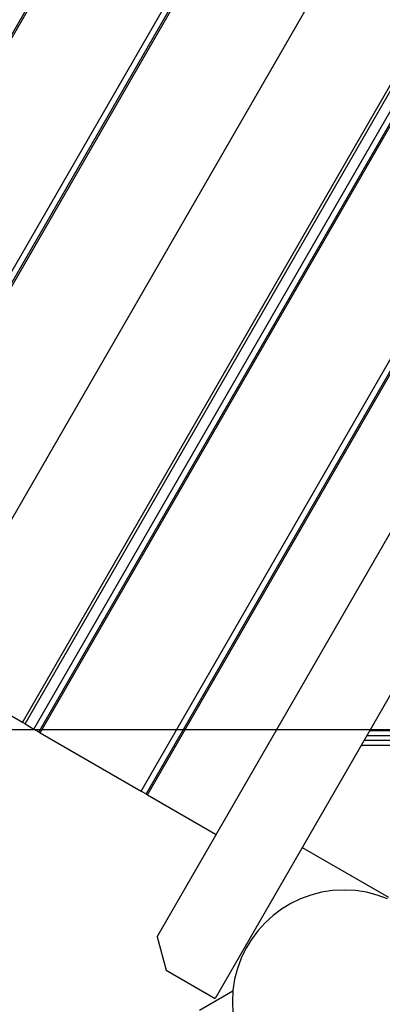
# Model space of a CAD drawing. Extents: x -54 to 54, y -42 to 42.
# Drawn here: x -27 to -24, y 5 to 12 of the extents above; entities that cross this region are included whole.
import ezdxf

# ---------------------------------------------------------------- set-up
doc = ezdxf.new("R2010")
doc.units = 0
doc.layers.get('0').update_dxf_attribs({"linetype": 'CONTINUOUS'})

msp = doc.modelspace()

# ---------------------------------------------------------------- linework, layer by layer
at = {"color": 0}
for points in [[(-23.8993, 16.0826), (-28.3993, 8.2883)], [(-23.8993, 16.0826), (-28.3993, 8.2883)], [(-23.8993, 16.0826), (-28.3993, 8.2883)], [(-23.8993, 16.0826), (-28.3993, 8.2883)], [(-23.8993, 16.0826), (-28.3993, 8.2883)], [(-23.8993, 16.0826), (-28.3993, 8.2883)], [(-23.8993, 16.0826), (-28.3993, 8.2883)], [(-23.8993, 16.0826), (-28.3993, 8.2883)], [(-23.8993, 16.0826), (-28.3993, 8.2883)], [(-23.8993, 16.0826), (-28.3993, 8.2883)], [(-23.8993, 16.0826), (-28.3993, 8.2883)], [(-23.8993, 16.0826), (-28.3993, 8.2883)], [(-23.8993, 16.0826), (-28.3993, 8.2883)], [(-23.8993, 16.0826), (-28.3993, 8.2883)], [(-23.8993, 16.0826), (-28.3993, 8.2883)], [(-23.8993, 16.0826), (-28.3993, 8.2883)], [(-23.8993, 16.0826), (-28.3993, 8.2883)], [(-23.8993, 16.0826), (-28.3993, 8.2883)], [(-23.8993, 16.0826), (-28.3993, 8.2883)], [(-23.8993, 16.0826), (-28.3993, 8.2883)], [(-23.8993, 16.0826), (-28.3993, 8.2883)], [(-28.39, 8.283), (-23.89, 16.0772)], [(-28.39, 8.283), (-23.89, 16.0772)], [(-28.39, 8.283), (-23.89, 16.0772)], [(-28.39, 8.283), (-23.89, 16.0772)], [(-28.39, 8.283), (-23.89, 16.0772)], [(-28.39, 8.283), (-23.89, 16.0772)], [(-28.39, 8.283), (-23.89, 16.0772)], [(-28.39, 8.283), (-23.89, 16.0772)], [(-28.39, 8.283), (-23.89, 16.0772)], [(-28.39, 8.283), (-23.89, 16.0772)], [(-28.39, 8.283), (-23.89, 16.0772)], [(-28.39, 8.283), (-23.89, 16.0772)], [(-28.39, 8.283), (-23.89, 16.0772)], [(-28.39, 8.283), (-23.89, 16.0772)], [(-28.39, 8.283), (-23.89, 16.0772)], [(-28.39, 8.283), (-23.89, 16.0772)], [(-28.39, 8.283), (-23.89, 16.0772)], [(-28.39, 8.283), (-23.89, 16.0772)], [(-28.39, 8.283), (-23.89, 16.0772)], [(-28.39, 8.283), (-23.89, 16.0772)], [(-28.39, 8.283), (-23.89, 16.0772)], [(-27.7664, 7.9229), (-23.2664, 15.7172)], [(-27.7664, 7.9229), (-23.2664, 15.7172)], [(-27.7664, 7.9229), (-23.2664, 15.7172)], [(-27.7664, 7.9229), (-23.2664, 15.7172)], [(-27.7664, 7.9229), (-23.2664, 15.7172)], [(-27.7664, 7.9229), (-23.2664, 15.7172)], [(-27.7664, 7.9229), (-23.2664, 15.7172)], [(-27.7664, 7.9229), (-23.2664, 15.7172)], [(-27.7664, 7.9229), (-23.2664, 15.7172)], [(-27.7664, 7.9229), (-23.2664, 15.7172)], [(-27.7664, 7.9229), (-23.2664, 15.7172)], [(-27.7664, 7.9229), (-23.2664, 15.7172)], [(-27.7664, 7.9229), (-23.2664, 15.7172)], [(-27.7664, 7.9229), (-23.2664, 15.7172)], [(-27.7664, 7.9229), (-23.2664, 15.7172)], [(-27.7664, 7.9229), (-23.2664, 15.7172)], [(-27.7664, 7.9229), (-23.2664, 15.7172)], [(-27.7664, 7.9229), (-23.2664, 15.7172)], [(-27.7664, 7.9229), (-23.2664, 15.7172)], [(-27.7664, 7.9229), (-23.2664, 15.7172)], [(-27.7664, 7.9229), (-23.2664, 15.7172)], [(-23.2359, 15.6995), (-27.7359, 7.9053)], [(-23.2359, 15.6995), (-27.7359, 7.9053)], [(-23.2359, 15.6995), (-27.7359, 7.9053)], [(-23.2359, 15.6995), (-27.7359, 7.9053)], [(-23.2359, 15.6995), (-27.7359, 7.9053)], [(-23.2359, 15.6995), (-27.7359, 7.9053)], [(-23.2359, 15.6995), (-27.7359, 7.9053)], [(-23.2359, 15.6995), (-27.7359, 7.9053)], [(-23.2359, 15.6995), (-27.7359, 7.9053)], [(-23.2359, 15.6995), (-27.7359, 7.9053)], [(-23.2359, 15.6995), (-27.7359, 7.9053)], [(-23.2359, 15.6995), (-27.7359, 7.9053)], [(-23.2359, 15.6995), (-27.7359, 7.9053)], [(-23.2359, 15.6995), (-27.7359, 7.9053)], [(-23.2359, 15.6995), (-27.7359, 7.9053)], [(-23.2359, 15.6995), (-27.7359, 7.9053)], [(-23.2359, 15.6995), (-27.7359, 7.9053)], [(-23.2359, 15.6995), (-27.7359, 7.9053)], [(-23.2359, 15.6995), (-27.7359, 7.9053)], [(-23.2359, 15.6995), (-27.7359, 7.9053)], [(-23.2359, 15.6995), (-27.7359, 7.9053)], [(-27.7266, 7.8999), (-23.2266, 15.6942)], [(-27.7266, 7.8999), (-23.2266, 15.6942)], [(-27.7266, 7.8999), (-23.2266, 15.6942)], [(-27.7266, 7.8999), (-23.2266, 15.6942)], [(-27.7266, 7.8999), (-23.2266, 15.6942)], [(-27.7266, 7.8999), (-23.2266, 15.6942)], [(-27.7266, 7.8999), (-23.2266, 15.6942)], [(-27.7266, 7.8999), (-23.2266, 15.6942)], [(-27.7266, 7.8999), (-23.2266, 15.6942)], [(-27.7266, 7.8999), (-23.2266, 15.6942)], [(-27.7266, 7.8999), (-23.2266, 15.6942)], [(-27.7266, 7.8999), (-23.2266, 15.6942)], [(-27.7266, 7.8999), (-23.2266, 15.6942)], [(-27.7266, 7.8999), (-23.2266, 15.6942)], [(-27.7266, 7.8999), (-23.2266, 15.6942)], [(-27.7266, 7.8999), (-23.2266, 15.6942)], [(-27.7266, 7.8999), (-23.2266, 15.6942)], [(-27.7266, 7.8999), (-23.2266, 15.6942)], [(-27.7266, 7.8999), (-23.2266, 15.6942)], [(-27.7266, 7.8999), (-23.2266, 15.6942)], [(-27.7266, 7.8999), (-23.2266, 15.6942)], [(-22.6046, 15.3351), (-27.1046, 7.5408)], [(-22.6046, 15.3351), (-27.1046, 7.5408)], [(-22.6046, 15.3351), (-27.1046, 7.5408)], [(-22.6046, 15.3351), (-27.1046, 7.5408)], [(-22.6046, 15.3351), (-27.1046, 7.5408)], [(-22.6046, 15.3351), (-27.1046, 7.5408)], [(-22.6046, 15.3351), (-27.1046, 7.5408)], [(-22.6046, 15.3351), (-27.1046, 7.5408)], [(-22.6046, 15.3351), (-27.1046, 7.5408)], [(-22.6046, 15.3351), (-27.1046, 7.5408)], [(-22.6046, 15.3351), (-27.1046, 7.5408)], [(-22.6046, 15.3351), (-27.1046, 7.5408)], [(-22.6046, 15.3351), (-27.1046, 7.5408)], [(-22.6046, 15.3351), (-27.1046, 7.5408)], [(-22.6046, 15.3351), (-27.1046, 7.5408)], [(-22.6046, 15.3351), (-27.1046, 7.5408)], [(-22.6046, 15.3351), (-27.1046, 7.5408)], [(-22.6046, 15.3351), (-27.1046, 7.5408)], [(-22.6046, 15.3351), (-27.1046, 7.5408)], [(-22.6046, 15.3351), (-27.1046, 7.5408)], [(-22.6046, 15.3351), (-27.1046, 7.5408)], [(-26.5099, 7.1975), (-22.0099, 14.9917)], [(-26.5099, 7.1975), (-22.0099, 14.9917)], [(-26.5099, 7.1975), (-22.0099, 14.9917)], [(-26.5099, 7.1975), (-22.0099, 14.9917)], [(-26.5099, 7.1975), (-22.0099, 14.9917)], [(-26.5099, 7.1975), (-22.0099, 14.9917)], [(-26.5099, 7.1975), (-22.0099, 14.9917)], [(-26.5099, 7.1975), (-22.0099, 14.9917)], [(-26.5099, 7.1975), (-22.0099, 14.9917)], [(-26.5099, 7.1975), (-22.0099, 14.9917)], [(-26.5099, 7.1975), (-22.0099, 14.9917)], [(-26.5099, 7.1975), (-22.0099, 14.9917)], [(-26.5099, 7.1975), (-22.0099, 14.9917)], [(-26.5099, 7.1975), (-22.0099, 14.9917)], [(-26.5099, 7.1975), (-22.0099, 14.9917)], [(-26.5099, 7.1975), (-22.0099, 14.9917)], [(-26.5099, 7.1975), (-22.0099, 14.9917)], [(-26.5099, 7.1975), (-22.0099, 14.9917)], [(-26.5099, 7.1975), (-22.0099, 14.9917)], [(-26.5099, 7.1975), (-22.0099, 14.9917)], [(-26.5099, 7.1975), (-22.0099, 14.9917)], [(-26.4938, 7.1882), (-21.9938, 14.9824)], [(-26.4938, 7.1882), (-21.9938, 14.9824)], [(-26.4938, 7.1882), (-21.9938, 14.9824)], [(-26.4938, 7.1882), (-21.9938, 14.9824)], [(-26.4938, 7.1882), (-21.9938, 14.9824)], [(-26.4938, 7.1882), (-21.9938, 14.9824)], [(-26.4938, 7.1882), (-21.9938, 14.9824)], [(-26.4938, 7.1882), (-21.9938, 14.9824)], [(-26.4938, 7.1882), (-21.9938, 14.9824)], [(-26.4938, 7.1882), (-21.9938, 14.9824)], [(-26.4938, 7.1882), (-21.9938, 14.9824)], [(-26.4938, 7.1882), (-21.9938, 14.9824)], [(-26.4938, 7.1882), (-21.9938, 14.9824)], [(-26.4938, 7.1882), (-21.9938, 14.9824)], [(-26.4938, 7.1882), (-21.9938, 14.9824)], [(-26.4938, 7.1882), (-21.9938, 14.9824)], [(-26.4938, 7.1882), (-21.9938, 14.9824)], [(-26.4938, 7.1882), (-21.9938, 14.9824)], [(-26.4938, 7.1882), (-21.9938, 14.9824)], [(-26.4938, 7.1882), (-21.9938, 14.9824)], [(-26.4938, 7.1882), (-21.9938, 14.9824)], [(-26.4396, 7.1569), (-21.9396, 14.9511)], [(-26.4396, 7.1569), (-21.9396, 14.9511)], [(-26.4396, 7.1569), (-21.9396, 14.9511)], [(-26.4396, 7.1569), (-21.9396, 14.9511)], [(-26.4396, 7.1569), (-21.9396, 14.9511)], [(-26.4396, 7.1569), (-21.9396, 14.9511)], [(-26.4396, 7.1569), (-21.9396, 14.9511)], [(-26.4396, 7.1569), (-21.9396, 14.9511)], [(-26.4396, 7.1569), (-21.9396, 14.9511)], [(-26.4396, 7.1569), (-21.9396, 14.9511)], [(-26.4396, 7.1569), (-21.9396, 14.9511)], [(-26.4396, 7.1569), (-21.9396, 14.9511)], [(-26.4396, 7.1569), (-21.9396, 14.9511)], [(-26.4396, 7.1569), (-21.9396, 14.9511)], [(-26.4396, 7.1569), (-21.9396, 14.9511)], [(-26.4396, 7.1569), (-21.9396, 14.9511)], [(-26.4396, 7.1569), (-21.9396, 14.9511)], [(-26.4396, 7.1569), (-21.9396, 14.9511)], [(-26.4396, 7.1569), (-21.9396, 14.9511)], [(-26.4396, 7.1569), (-21.9396, 14.9511)], [(-26.4396, 7.1569), (-21.9396, 14.9511)], [(-21.9091, 14.9335), (-26.4091, 7.1393)], [(-21.9091, 14.9335), (-26.4091, 7.1393)], [(-21.9091, 14.9335), (-26.4091, 7.1393)], [(-21.9091, 14.9335), (-26.4091, 7.1393)], [(-21.9091, 14.9335), (-26.4091, 7.1393)], [(-21.9091, 14.9335), (-26.4091, 7.1393)], [(-21.9091, 14.9335), (-26.4091, 7.1393)], [(-21.9091, 14.9335), (-26.4091, 7.1393)], [(-21.9091, 14.9335), (-26.4091, 7.1393)], [(-21.9091, 14.9335), (-26.4091, 7.1393)], [(-21.9091, 14.9335), (-26.4091, 7.1393)], [(-21.9091, 14.9335), (-26.4091, 7.1393)], [(-21.9091, 14.9335), (-26.4091, 7.1393)], [(-21.9091, 14.9335), (-26.4091, 7.1393)], [(-21.9091, 14.9335), (-26.4091, 7.1393)], [(-21.9091, 14.9335), (-26.4091, 7.1393)], [(-21.9091, 14.9335), (-26.4091, 7.1393)], [(-21.9091, 14.9335), (-26.4091, 7.1393)], [(-21.9091, 14.9335), (-26.4091, 7.1393)], [(-21.9091, 14.9335), (-26.4091, 7.1393)], [(-21.9091, 14.9335), (-26.4091, 7.1393)], [(-26.3998, 7.1339), (-21.8998, 14.9281)], [(-26.3998, 7.1339), (-21.8998, 14.9281)], [(-26.3998, 7.1339), (-21.8998, 14.9281)], [(-26.3998, 7.1339), (-21.8998, 14.9281)], [(-26.3998, 7.1339), (-21.8998, 14.9281)], [(-26.3998, 7.1339), (-21.8998, 14.9281)], [(-26.3998, 7.1339), (-21.8998, 14.9281)], [(-26.3998, 7.1339), (-21.8998, 14.9281)], [(-26.3998, 7.1339), (-21.8998, 14.9281)], [(-26.3998, 7.1339), (-21.8998, 14.9281)], [(-26.3998, 7.1339), (-21.8998, 14.9281)], [(-26.3998, 7.1339), (-21.8998, 14.9281)], [(-26.3998, 7.1339), (-21.8998, 14.9281)], [(-26.3998, 7.1339), (-21.8998, 14.9281)], [(-26.3998, 7.1339), (-21.8998, 14.9281)], [(-26.3998, 7.1339), (-21.8998, 14.9281)], [(-26.3998, 7.1339), (-21.8998, 14.9281)], [(-26.3998, 7.1339), (-21.8998, 14.9281)], [(-26.3998, 7.1339), (-21.8998, 14.9281)], [(-26.3998, 7.1339), (-21.8998, 14.9281)], [(-26.3998, 7.1339), (-21.8998, 14.9281)], [(-25.6768, 5.8736), (-20.4468, 14.9322)], [(-25.6768, 5.8736), (-20.4468, 14.9322)], [(-25.6768, 5.8736), (-20.4468, 14.9322)], [(-25.6768, 5.8736), (-20.4468, 14.9322)], [(-25.6768, 5.8736), (-20.4468, 14.9322)], [(-25.6768, 5.8736), (-20.4468, 14.9322)], [(-25.6768, 5.8736), (-20.4468, 14.9322)], [(-25.6768, 5.8736), (-20.4468, 14.9322)], [(-25.6768, 5.8736), (-20.4468, 14.9322)], [(-25.6768, 5.8736), (-20.4468, 14.9322)], [(-25.6768, 5.8736), (-20.4468, 14.9322)], [(-25.6768, 5.8736), (-20.4468, 14.9322)], [(-25.6768, 5.8736), (-20.4468, 14.9322)], [(-25.6768, 5.8736), (-20.4468, 14.9322)], [(-25.6768, 5.8736), (-20.4468, 14.9322)], [(-25.6768, 5.8736), (-20.4468, 14.9322)], [(-25.6768, 5.8736), (-20.4468, 14.9322)], [(-25.6768, 5.8736), (-20.4468, 14.9322)], [(-25.6768, 5.8736), (-20.4468, 14.9322)], [(-25.6768, 5.8736), (-20.4468, 14.9322)], [(-25.6768, 5.8736), (-20.4468, 14.9322)], [(-19.9388, 14.8121), (-25.3188, 5.4937)], [(-19.9388, 14.8121), (-25.3188, 5.4937)], [(-19.9388, 14.8121), (-25.3188, 5.4937)], [(-19.9388, 14.8121), (-25.3188, 5.4937)], [(-19.9388, 14.8121), (-25.3188, 5.4937)], [(-19.9388, 14.8121), (-25.3188, 5.4937)], [(-19.9388, 14.8121), (-25.3188, 5.4937)], [(-19.9388, 14.8121), (-25.3188, 5.4937)], [(-19.9388, 14.8121), (-25.3188, 5.4937)], [(-19.9388, 14.8121), (-25.3188, 5.4937)], [(-19.9388, 14.8121), (-25.3188, 5.4937)], [(-19.9388, 14.8121), (-25.3188, 5.4937)], [(-19.9388, 14.8121), (-25.3188, 5.4937)], [(-19.9388, 14.8121), (-25.3188, 5.4937)], [(-19.9388, 14.8121), (-25.3188, 5.4937)], [(-19.9388, 14.8121), (-25.3188, 5.4937)], [(-19.9388, 14.8121), (-25.3188, 5.4937)], [(-19.9388, 14.8121), (-25.3188, 5.4937)], [(-19.9388, 14.8121), (-25.3188, 5.4937)], [(-19.9388, 14.8121), (-25.3188, 5.4937)], [(-19.9388, 14.8121), (-25.3188, 5.4937)], [(-25.7762, 6.7739), (-21.2762, 14.5681)], [(-25.7762, 6.7739), (-21.2762, 14.5681)], [(-25.7762, 6.7739), (-21.2762, 14.5681)], [(-25.7762, 6.7739), (-21.2762, 14.5681)], [(-25.7762, 6.7739), (-21.2762, 14.5681)], [(-25.7762, 6.7739), (-21.2762, 14.5681)], [(-25.7762, 6.7739), (-21.2762, 14.5681)], [(-25.7762, 6.7739), (-21.2762, 14.5681)], [(-25.7762, 6.7739), (-21.2762, 14.5681)], [(-25.7762, 6.7739), (-21.2762, 14.5681)], [(-25.7762, 6.7739), (-21.2762, 14.5681)], [(-25.7762, 6.7739), (-21.2762, 14.5681)], [(-25.7762, 6.7739), (-21.2762, 14.5681)], [(-25.7762, 6.7739), (-21.2762, 14.5681)], [(-25.7762, 6.7739), (-21.2762, 14.5681)], [(-25.7762, 6.7739), (-21.2762, 14.5681)], [(-25.7762, 6.7739), (-21.2762, 14.5681)], [(-25.7762, 6.7739), (-21.2762, 14.5681)], [(-25.7762, 6.7739), (-21.2762, 14.5681)], [(-25.7762, 6.7739), (-21.2762, 14.5681)], [(-25.7762, 6.7739), (-21.2762, 14.5681)], [(-21.2456, 14.5505), (-25.7456, 6.7562)], [(-21.2456, 14.5505), (-25.7456, 6.7562)], [(-21.2456, 14.5505), (-25.7456, 6.7562)], [(-21.2456, 14.5505), (-25.7456, 6.7562)], [(-21.2456, 14.5505), (-25.7456, 6.7562)], [(-21.2456, 14.5505), (-25.7456, 6.7562)], [(-21.2456, 14.5505), (-25.7456, 6.7562)], [(-21.2456, 14.5505), (-25.7456, 6.7562)], [(-21.2456, 14.5505), (-25.7456, 6.7562)], [(-21.2456, 14.5505), (-25.7456, 6.7562)], [(-21.2456, 14.5505), (-25.7456, 6.7562)], [(-21.2456, 14.5505), (-25.7456, 6.7562)], [(-21.2456, 14.5505), (-25.7456, 6.7562)], [(-21.2456, 14.5505), (-25.7456, 6.7562)], [(-21.2456, 14.5505), (-25.7456, 6.7562)], [(-21.2456, 14.5505), (-25.7456, 6.7562)], [(-21.2456, 14.5505), (-25.7456, 6.7562)], [(-21.2456, 14.5505), (-25.7456, 6.7562)], [(-21.2456, 14.5505), (-25.7456, 6.7562)], [(-21.2456, 14.5505), (-25.7456, 6.7562)], [(-21.2456, 14.5505), (-25.7456, 6.7562)], [(-25.7364, 6.7509), (-21.2364, 14.5451)], [(-25.7364, 6.7509), (-21.2364, 14.5451)], [(-25.7364, 6.7509), (-21.2364, 14.5451)], [(-25.7364, 6.7509), (-21.2364, 14.5451)], [(-25.7364, 6.7509), (-21.2364, 14.5451)], [(-25.7364, 6.7509), (-21.2364, 14.5451)], [(-25.7364, 6.7509), (-21.2364, 14.5451)], [(-25.7364, 6.7509), (-21.2364, 14.5451)], [(-25.7364, 6.7509), (-21.2364, 14.5451)], [(-25.7364, 6.7509), (-21.2364, 14.5451)], [(-25.7364, 6.7509), (-21.2364, 14.5451)], [(-25.7364, 6.7509), (-21.2364, 14.5451)], [(-25.7364, 6.7509), (-21.2364, 14.5451)], [(-25.7364, 6.7509), (-21.2364, 14.5451)], [(-25.7364, 6.7509), (-21.2364, 14.5451)], [(-25.7364, 6.7509), (-21.2364, 14.5451)], [(-25.7364, 6.7509), (-21.2364, 14.5451)], [(-25.7364, 6.7509), (-21.2364, 14.5451)], [(-25.7364, 6.7509), (-21.2364, 14.5451)], [(-25.7364, 6.7509), (-21.2364, 14.5451)], [(-25.7364, 6.7509), (-21.2364, 14.5451)], [(-26.5099, 7.1975), (-27.1046, 7.5408)], [(-26.5099, 7.1975), (-27.1046, 7.5408)], [(-26.5099, 7.1975), (-27.1046, 7.5408)], [(-26.5099, 7.1975), (-27.1046, 7.5408)], [(-26.5099, 7.1975), (-27.1046, 7.5408)], [(-26.5099, 7.1975), (-27.1046, 7.5408)], [(-26.5099, 7.1975), (-27.1046, 7.5408)], [(-26.5099, 7.1975), (-27.1046, 7.5408)], [(-26.5099, 7.1975), (-27.1046, 7.5408)], [(-26.5099, 7.1975), (-27.1046, 7.5408)], [(-26.5099, 7.1975), (-27.1046, 7.5408)], [(-26.5099, 7.1975), (-27.1046, 7.5408)], [(-26.5099, 7.1975), (-27.1046, 7.5408)], [(-26.5099, 7.1975), (-27.1046, 7.5408)], [(-26.5099, 7.1975), (-27.1046, 7.5408)], [(-26.5099, 7.1975), (-27.1046, 7.5408)], [(-26.5099, 7.1975), (-27.1046, 7.5408)], [(-26.5099, 7.1975), (-27.1046, 7.5408)], [(-26.5099, 7.1975), (-27.1046, 7.5408)], [(-26.5099, 7.1975), (-27.1046, 7.5408)], [(-26.5099, 7.1975), (-27.1046, 7.5408)], [(-26.5099, 7.1975), (-26.5099, 7.1975)], [(-26.5099, 7.1975), (-26.5099, 7.1975)], [(-26.5099, 7.1975), (-26.5099, 7.1975)], [(-26.4938, 7.1882), (-26.5099, 7.1975)], [(-26.4938, 7.1882), (-26.5099, 7.1975)], [(-26.4938, 7.1882), (-26.5099, 7.1975)], [(-26.4938, 7.1882), (-26.5099, 7.1975)], [(-26.4938, 7.1882), (-26.5099, 7.1975)], [(-26.4938, 7.1882), (-26.5099, 7.1975)], [(-26.4938, 7.1882), (-26.5099, 7.1975)], [(-26.4938, 7.1882), (-26.5099, 7.1975)], [(-26.4938, 7.1882), (-26.5099, 7.1975)], [(-26.4938, 7.1882), (-26.5099, 7.1975)], [(-26.4938, 7.1882), (-26.5099, 7.1975)], [(-26.4938, 7.1882), (-26.5099, 7.1975)], [(-26.4938, 7.1882), (-26.5099, 7.1975)], [(-26.4938, 7.1882), (-26.5099, 7.1975)], [(-26.4938, 7.1882), (-26.5099, 7.1975)], [(-26.4938, 7.1882), (-26.5099, 7.1975)], [(-26.4938, 7.1882), (-26.5099, 7.1975)], [(-26.4938, 7.1882), (-26.5099, 7.1975)], [(-26.4938, 7.1882), (-26.5099, 7.1975)], [(-26.4938, 7.1882), (-26.5099, 7.1975)], [(-26.4938, 7.1882), (-26.5099, 7.1975)], [(-26.4938, 7.1882), (-26.4938, 7.1882)], [(-26.4938, 7.1882), (-26.4396, 7.1569)], [(-26.4938, 7.1882), (-26.4396, 7.1569)], [(-26.4938, 7.1882), (-26.4396, 7.1569)], [(-26.4938, 7.1882), (-26.4396, 7.1569)], [(-26.4938, 7.1882), (-26.4396, 7.1569)], [(-26.4938, 7.1882), (-26.4396, 7.1569)], [(-26.4938, 7.1882), (-26.4396, 7.1569)], [(-26.4938, 7.1882), (-26.4396, 7.1569)], [(-26.4938, 7.1882), (-26.4396, 7.1569)], [(-26.4938, 7.1882), (-26.4396, 7.1569)], [(-26.4938, 7.1882), (-26.4396, 7.1569)], [(-26.4938, 7.1882), (-26.4396, 7.1569)], [(-26.4938, 7.1882), (-26.4396, 7.1569)], [(-26.4938, 7.1882), (-26.4396, 7.1569)], [(-26.4938, 7.1882), (-26.4396, 7.1569)], [(-26.4938, 7.1882), (-26.4396, 7.1569)], [(-26.4938, 7.1882), (-26.4396, 7.1569)], [(-26.4938, 7.1882), (-26.4396, 7.1569)], [(-26.4938, 7.1882), (-26.4396, 7.1569)], [(-26.4938, 7.1882), (-26.4396, 7.1569)], [(-26.4938, 7.1882), (-26.4396, 7.1569)], [(-26.4938, 7.1882), (-26.4938, 7.1882)], [(-26.4938, 7.1882), (-26.4938, 7.1882)], [(19.6901, 7.1512), (-52.5835, 7.1512)], [(19.6901, 7.1512), (-52.5835, 7.1512)], [(19.6901, 7.1512), (-52.5835, 7.1512)], [(19.6901, 7.1512), (-52.5835, 7.1512)], [(19.6901, 7.1512), (-52.5835, 7.1512)], [(19.6901, 7.1512), (-52.5835, 7.1512)], [(19.6901, 7.1512), (-52.5835, 7.1512)], [(19.6901, 7.1512), (-52.5835, 7.1512)], [(19.6901, 7.1512), (-52.5835, 7.1512)], [(19.6901, 7.1512), (-52.5835, 7.1512)], [(19.6901, 7.1512), (-52.5835, 7.1512)], [(19.6901, 7.1512), (-52.5835, 7.1512)], [(19.6901, 7.1512), (-52.5835, 7.1512)], [(19.6901, 7.1512), (-52.5835, 7.1512)], [(19.6901, 7.1512), (-52.5835, 7.1512)], [(19.6901, 7.1512), (-52.5835, 7.1512)], [(19.6901, 7.1512), (-52.5835, 7.1512)], [(19.6901, 7.1512), (-52.5835, 7.1512)], [(19.6901, 7.1512), (-52.5835, 7.1512)], [(19.6901, 7.1512), (-52.5835, 7.1512)], [(19.6901, 7.1512), (-52.5835, 7.1512)], [(-26.4396, 7.1569), (-26.4396, 7.1569)], [(-26.4396, 7.1569), (-26.4396, 7.1569)], [(-26.4396, 7.1569), (-26.4396, 7.1569)], [(-26.4396, 7.1569), (-26.4091, 7.1393)], [(-26.4396, 7.1569), (-26.4091, 7.1393)], [(-26.4396, 7.1569), (-26.4091, 7.1393)], [(-26.4396, 7.1569), (-26.4091, 7.1393)], [(-26.4396, 7.1569), (-26.4091, 7.1393)], [(-26.4396, 7.1569), (-26.4091, 7.1393)], [(-26.4396, 7.1569), (-26.4091, 7.1393)], [(-26.4396, 7.1569), (-26.4091, 7.1393)], [(-26.4396, 7.1569), (-26.4091, 7.1393)], [(-26.4396, 7.1569), (-26.4091, 7.1393)], [(-26.4396, 7.1569), (-26.4091, 7.1393)], [(-26.4396, 7.1569), (-26.4091, 7.1393)], [(-26.4396, 7.1569), (-26.4091, 7.1393)], [(-26.4396, 7.1569), (-26.4091, 7.1393)], [(-26.4396, 7.1569), (-26.4091, 7.1393)], [(-26.4396, 7.1569), (-26.4091, 7.1393)], [(-26.4396, 7.1569), (-26.4091, 7.1393)], [(-26.4396, 7.1569), (-26.4091, 7.1393)], [(-26.4396, 7.1569), (-26.4091, 7.1393)], [(-26.4396, 7.1569), (-26.4091, 7.1393)], [(-26.4396, 7.1569), (-26.4091, 7.1393)], [(-26.4091, 7.1393), (-26.4091, 7.1393)], [(-26.4091, 7.1393), (-26.4091, 7.1393)], [(-26.4091, 7.1393), (-26.3998, 7.1339)], [(-26.4091, 7.1393), (-26.3998, 7.1339)], [(-26.4091, 7.1393), (-26.3998, 7.1339)], [(-26.4091, 7.1393), (-26.3998, 7.1339)], [(-26.4091, 7.1393), (-26.3998, 7.1339)], [(-26.4091, 7.1393), (-26.3998, 7.1339)], [(-26.4091, 7.1393), (-26.3998, 7.1339)], [(-26.4091, 7.1393), (-26.3998, 7.1339)], [(-26.4091, 7.1393), (-26.3998, 7.1339)], [(-26.4091, 7.1393), (-26.3998, 7.1339)], [(-26.4091, 7.1393), (-26.3998, 7.1339)], [(-26.4091, 7.1393), (-26.3998, 7.1339)], [(-26.4091, 7.1393), (-26.3998, 7.1339)], [(-26.4091, 7.1393), (-26.3998, 7.1339)], [(-26.4091, 7.1393), (-26.3998, 7.1339)], [(-26.4091, 7.1393), (-26.3998, 7.1339)], [(-26.4091, 7.1393), (-26.3998, 7.1339)], [(-26.4091, 7.1393), (-26.3998, 7.1339)], [(-26.4091, 7.1393), (-26.3998, 7.1339)], [(-26.4091, 7.1393), (-26.3998, 7.1339)], [(-26.4091, 7.1393), (-26.3998, 7.1339)], [(-26.4091, 7.1393), (-26.4091, 7.1393)], [(-26.3998, 7.1339), (-26.3998, 7.1339)], [(-26.3998, 7.1339), (-26.3998, 7.1339)], [(-26.3998, 7.1339), (-26.3998, 7.1339)], [(-26.3998, 7.1339), (-25.7762, 6.7739)], [(-26.3998, 7.1339), (-25.7762, 6.7739)], [(-26.3998, 7.1339), (-25.7762, 6.7739)], [(-26.3998, 7.1339), (-25.7762, 6.7739)], [(-26.3998, 7.1339), (-25.7762, 6.7739)], [(-26.3998, 7.1339), (-25.7762, 6.7739)], [(-26.3998, 7.1339), (-25.7762, 6.7739)], [(-26.3998, 7.1339), (-25.7762, 6.7739)], [(-26.3998, 7.1339), (-25.7762, 6.7739)], [(-26.3998, 7.1339), (-25.7762, 6.7739)], [(-26.3998, 7.1339), (-25.7762, 6.7739)], [(-26.3998, 7.1339), (-25.7762, 6.7739)], [(-26.3998, 7.1339), (-25.7762, 6.7739)], [(-26.3998, 7.1339), (-25.7762, 6.7739)], [(-26.3998, 7.1339), (-25.7762, 6.7739)], [(-26.3998, 7.1339), (-25.7762, 6.7739)], [(-26.3998, 7.1339), (-25.7762, 6.7739)], [(-26.3998, 7.1339), (-25.7762, 6.7739)], [(-26.3998, 7.1339), (-25.7762, 6.7739)], [(-26.3998, 7.1339), (-25.7762, 6.7739)], [(-26.3998, 7.1339), (-25.7762, 6.7739)], [(-24.3815, 7.1172), (-24.3815, 7.1172)], [(-24.3815, 7.1172), (-4.6638, 7.1172)], [(-24.3815, 7.1172), (-4.6638, 7.1172)], [(-24.3815, 7.1172), (-4.6638, 7.1172)], [(-24.3815, 7.1172), (-4.6638, 7.1172)], [(-24.3815, 7.1172), (-4.6638, 7.1172)], [(-24.3815, 7.1172), (-4.6638, 7.1172)], [(-24.3815, 7.1172), (-4.6638, 7.1172)], [(-24.3815, 7.1172), (-4.6638, 7.1172)], [(-24.3815, 7.1172), (-4.6638, 7.1172)], [(-24.3815, 7.1172), (-4.6638, 7.1172)], [(-24.3815, 7.1172), (-4.6638, 7.1172)], [(-24.3815, 7.1172), (-4.6638, 7.1172)], [(-24.3815, 7.1172), (-4.6638, 7.1172)], [(-24.3815, 7.1172), (-4.6638, 7.1172)], [(-24.3815, 7.1172), (-4.6638, 7.1172)], [(-24.3815, 7.1172), (-4.6638, 7.1172)], [(-24.3815, 7.1172), (-4.6638, 7.1172)], [(-24.3815, 7.1172), (-4.6638, 7.1172)], [(-24.3815, 7.1172), (-4.6638, 7.1172)], [(-24.3815, 7.1172), (-4.6638, 7.1172)], [(-24.3815, 7.1172), (-4.6638, 7.1172)], [(-24.3642, 7.1472), (-24.3642, 7.1472)], [(-24.3642, 7.1472), (-4.6811, 7.1472)], [(-24.3642, 7.1472), (-4.6811, 7.1472)], [(-24.3642, 7.1472), (-4.6811, 7.1472)], [(-24.3642, 7.1472), (-4.6811, 7.1472)], [(-24.3642, 7.1472), (-4.6811, 7.1472)], [(-24.3642, 7.1472), (-4.6811, 7.1472)], [(-24.3642, 7.1472), (-4.6811, 7.1472)], [(-24.3642, 7.1472), (-4.6811, 7.1472)], [(-24.3642, 7.1472), (-4.6811, 7.1472)], [(-24.3642, 7.1472), (-4.6811, 7.1472)], [(-24.3642, 7.1472), (-4.6811, 7.1472)], [(-24.3642, 7.1472), (-4.6811, 7.1472)], [(-24.3642, 7.1472), (-4.6811, 7.1472)], [(-24.3642, 7.1472), (-4.6811, 7.1472)], [(-24.3642, 7.1472), (-4.6811, 7.1472)], [(-24.3642, 7.1472), (-4.6811, 7.1472)], [(-24.3642, 7.1472), (-4.6811, 7.1472)], [(-24.3642, 7.1472), (-4.6811, 7.1472)], [(-24.3642, 7.1472), (-4.6811, 7.1472)], [(-24.3642, 7.1472), (-4.6811, 7.1472)], [(-24.3642, 7.1472), (-4.6811, 7.1472)], [(-24.4156, 7.0581), (-24.4156, 7.0581)], [(-24.4156, 7.0581), (-4.6296, 7.0581)], [(-24.4156, 7.0581), (-4.6296, 7.0581)], [(-24.4156, 7.0581), (-4.6296, 7.0581)], [(-24.4156, 7.0581), (-4.6296, 7.0581)], [(-24.4156, 7.0581), (-4.6296, 7.0581)], [(-24.4156, 7.0581), (-4.6296, 7.0581)], [(-24.4156, 7.0581), (-4.6296, 7.0581)], [(-24.4156, 7.0581), (-4.6296, 7.0581)], [(-24.4156, 7.0581), (-4.6296, 7.0581)], [(-24.4156, 7.0581), (-4.6296, 7.0581)], [(-24.4156, 7.0581), (-4.6296, 7.0581)], [(-24.4156, 7.0581), (-4.6296, 7.0581)], [(-24.4156, 7.0581), (-4.6296, 7.0581)], [(-24.4156, 7.0581), (-4.6296, 7.0581)], [(-24.4156, 7.0581), (-4.6296, 7.0581)], [(-24.4156, 7.0581), (-4.6296, 7.0581)], [(-24.4156, 7.0581), (-4.6296, 7.0581)], [(-24.4156, 7.0581), (-4.6296, 7.0581)], [(-24.4156, 7.0581), (-4.6296, 7.0581)], [(-24.4156, 7.0581), (-4.6296, 7.0581)], [(-24.4156, 7.0581), (-4.6296, 7.0581)], [(-24.3983, 7.0881), (-24.3983, 7.0881)], [(-24.3983, 7.0881), (-4.647, 7.0881)], [(-24.3983, 7.0881), (-4.647, 7.0881)], [(-24.3983, 7.0881), (-4.647, 7.0881)], [(-24.3983, 7.0881), (-4.647, 7.0881)], [(-24.3983, 7.0881), (-4.647, 7.0881)], [(-24.3983, 7.0881), (-4.647, 7.0881)], [(-24.3983, 7.0881), (-4.647, 7.0881)], [(-24.3983, 7.0881), (-4.647, 7.0881)], [(-24.3983, 7.0881), (-4.647, 7.0881)], [(-24.3983, 7.0881), (-4.647, 7.0881)], [(-24.3983, 7.0881), (-4.647, 7.0881)], [(-24.3983, 7.0881), (-4.647, 7.0881)], [(-24.3983, 7.0881), (-4.647, 7.0881)], [(-24.3983, 7.0881), (-4.647, 7.0881)], [(-24.3983, 7.0881), (-4.647, 7.0881)], [(-24.3983, 7.0881), (-4.647, 7.0881)], [(-24.3983, 7.0881), (-4.647, 7.0881)], [(-24.3983, 7.0881), (-4.647, 7.0881)], [(-24.3983, 7.0881), (-4.647, 7.0881)], [(-24.3983, 7.0881), (-4.647, 7.0881)], [(-24.3983, 7.0881), (-4.647, 7.0881)], [(-25.7762, 6.7739), (-25.7762, 6.7739)], [(-25.7762, 6.7739), (-25.7762, 6.7739)], [(-25.7762, 6.7739), (-25.7762, 6.7739)], [(-25.7762, 6.7739), (-25.7456, 6.7562)], [(-25.7762, 6.7739), (-25.7456, 6.7562)], [(-25.7762, 6.7739), (-25.7456, 6.7562)], [(-25.7762, 6.7739), (-25.7456, 6.7562)], [(-25.7762, 6.7739), (-25.7456, 6.7562)], [(-25.7762, 6.7739), (-25.7456, 6.7562)], [(-25.7762, 6.7739), (-25.7456, 6.7562)], [(-25.7762, 6.7739), (-25.7456, 6.7562)], [(-25.7762, 6.7739), (-25.7456, 6.7562)], [(-25.7762, 6.7739), (-25.7456, 6.7562)], [(-25.7762, 6.7739), (-25.7456, 6.7562)], [(-25.7762, 6.7739), (-25.7456, 6.7562)], [(-25.7762, 6.7739), (-25.7456, 6.7562)], [(-25.7762, 6.7739), (-25.7456, 6.7562)], [(-25.7762, 6.7739), (-25.7456, 6.7562)], [(-25.7762, 6.7739), (-25.7456, 6.7562)], [(-25.7762, 6.7739), (-25.7456, 6.7562)], [(-25.7762, 6.7739), (-25.7456, 6.7562)], [(-25.7762, 6.7739), (-25.7456, 6.7562)], [(-25.7762, 6.7739), (-25.7456, 6.7562)], [(-25.7762, 6.7739), (-25.7456, 6.7562)], [(-25.7456, 6.7562), (-25.7456, 6.7562)], [(-25.7456, 6.7562), (-25.7364, 6.7509)], [(-25.7456, 6.7562), (-25.7364, 6.7509)], [(-25.7456, 6.7562), (-25.7364, 6.7509)], [(-25.7456, 6.7562), (-25.7364, 6.7509)], [(-25.7456, 6.7562), (-25.7364, 6.7509)], [(-25.7456, 6.7562), (-25.7364, 6.7509)], [(-25.7456, 6.7562), (-25.7364, 6.7509)], [(-25.7456, 6.7562), (-25.7364, 6.7509)], [(-25.7456, 6.7562), (-25.7364, 6.7509)], [(-25.7456, 6.7562), (-25.7364, 6.7509)], [(-25.7456, 6.7562), (-25.7364, 6.7509)], [(-25.7456, 6.7562), (-25.7364, 6.7509)], [(-25.7456, 6.7562), (-25.7364, 6.7509)], [(-25.7456, 6.7562), (-25.7364, 6.7509)], [(-25.7456, 6.7562), (-25.7364, 6.7509)], [(-25.7456, 6.7562), (-25.7364, 6.7509)], [(-25.7456, 6.7562), (-25.7364, 6.7509)], [(-25.7456, 6.7562), (-25.7364, 6.7509)], [(-25.7456, 6.7562), (-25.7364, 6.7509)], [(-25.7456, 6.7562), (-25.7364, 6.7509)], [(-25.7456, 6.7562), (-25.7364, 6.7509)], [(-25.7456, 6.7562), (-25.7456, 6.7562)], [(-25.7456, 6.7562), (-25.7456, 6.7562)], [(-25.7364, 6.7509), (-25.7364, 6.7509)], [(-25.7364, 6.7509), (-25.7364, 6.7509)], [(-25.7364, 6.7509), (-25.7364, 6.7509)], [(-25.7364, 6.7509), (-25.3118, 6.5058)], [(-25.7364, 6.7509), (-25.3118, 6.5058)], [(-25.7364, 6.7509), (-25.3118, 6.5058)], [(-25.7364, 6.7509), (-25.3118, 6.5058)], [(-25.7364, 6.7509), (-25.3118, 6.5058)], [(-25.7364, 6.7509), (-25.3118, 6.5058)], [(-25.7364, 6.7509), (-25.3118, 6.5058)], [(-25.7364, 6.7509), (-25.3118, 6.5058)], [(-25.7364, 6.7509), (-25.3118, 6.5058)], [(-25.7364, 6.7509), (-25.3118, 6.5058)], [(-25.7364, 6.7509), (-25.3118, 6.5058)], [(-25.7364, 6.7509), (-25.3118, 6.5058)], [(-25.7364, 6.7509), (-25.3118, 6.5058)], [(-25.7364, 6.7509), (-25.3118, 6.5058)], [(-25.7364, 6.7509), (-25.3118, 6.5058)], [(-25.7364, 6.7509), (-25.3118, 6.5058)], [(-25.7364, 6.7509), (-25.3118, 6.5058)], [(-25.7364, 6.7509), (-25.3118, 6.5058)], [(-25.7364, 6.7509), (-25.3118, 6.5058)], [(-25.7364, 6.7509), (-25.3118, 6.5058)], [(-25.7364, 6.7509), (-25.3118, 6.5058)], [(-25.3118, 6.5058), (-25.3118, 6.5058)], [(-24.7806, 6.4259), (-24.7806, 6.4259)], [(-24.7806, 6.4259), (-24.2476, 6.1181)], [(-24.7806, 6.4259), (-24.2476, 6.1181)], [(-24.7806, 6.4259), (-24.2476, 6.1181)], [(-24.7806, 6.4259), (-24.2476, 6.1181)], [(-24.7806, 6.4259), (-24.2476, 6.1181)], [(-24.7806, 6.4259), (-24.2476, 6.1181)], [(-24.7806, 6.4259), (-24.2476, 6.1181)], [(-24.7806, 6.4259), (-24.2476, 6.1181)], [(-24.7806, 6.4259), (-24.2476, 6.1181)], [(-24.7806, 6.4259), (-24.2476, 6.1181)], [(-24.7806, 6.4259), (-24.2476, 6.1181)], [(-24.7806, 6.4259), (-24.2476, 6.1181)], [(-24.7806, 6.4259), (-24.2476, 6.1181)], [(-24.7806, 6.4259), (-24.2476, 6.1181)], [(-24.7806, 6.4259), (-24.2476, 6.1181)], [(-24.7806, 6.4259), (-24.2476, 6.1181)], [(-24.7806, 6.4259), (-24.2476, 6.1181)], [(-24.7806, 6.4259), (-24.2476, 6.1181)], [(-24.7806, 6.4259), (-24.2476, 6.1181)], [(-24.7806, 6.4259), (-24.2476, 6.1181)], [(-24.7806, 6.4259), (-24.2476, 6.1181)], [(-24.2539, 6.1084), (-24.3172, 6.1316), (-24.3834, 6.1487), (-24.4519, 6.1591), (-24.5226, 6.1628), (-24.5226, 6.1628), (-24.593, 6.1591), (-24.6615, 6.1487), (-24.7275, 6.1316), (-24.791, 6.1084), (-24.8512, 6.0792), (-24.9082, 6.0447), (-24.9613, 6.005), (-25.0104, 5.9606), (-25.0548, 5.9115), (-25.0945, 5.8584), (-25.129, 5.8014), (-25.1582, 5.7412), (-25.1814, 5.6777), (-25.1985, 5.6117), (-25.2089, 5.5432), (-25.2126, 5.4728), (-25.2126, 5.4728), (-25.2089, 5.4021)], [(-25.6768, 5.8736), (-25.6768, 5.8736)], [(-25.6768, 5.8736), (-25.6768, 5.8736)], [(-25.6768, 5.8736), (-25.6219, 5.6687)], [(-25.6768, 5.8736), (-25.6219, 5.6687)], [(-25.6768, 5.8736), (-25.6219, 5.6687)], [(-25.6768, 5.8736), (-25.6219, 5.6687)], [(-25.6768, 5.8736), (-25.6219, 5.6687)], [(-25.6768, 5.8736), (-25.6219, 5.6687)], [(-25.6768, 5.8736), (-25.6219, 5.6687)], [(-25.6768, 5.8736), (-25.6219, 5.6687)], [(-25.6768, 5.8736), (-25.6219, 5.6687)], [(-25.6768, 5.8736), (-25.6219, 5.6687)], [(-25.6768, 5.8736), (-25.6219, 5.6687)], [(-25.6768, 5.8736), (-25.6219, 5.6687)], [(-25.6768, 5.8736), (-25.6219, 5.6687)], [(-25.6768, 5.8736), (-25.6219, 5.6687)], [(-25.6768, 5.8736), (-25.6219, 5.6687)], [(-25.6768, 5.8736), (-25.6219, 5.6687)], [(-25.6768, 5.8736), (-25.6219, 5.6687)], [(-25.6768, 5.8736), (-25.6219, 5.6687)], [(-25.6768, 5.8736), (-25.6219, 5.6687)], [(-25.6768, 5.8736), (-25.6219, 5.6687)], [(-25.6768, 5.8736), (-25.6219, 5.6687)], [(-25.1046, 5.8434), (-25.1046, 5.8434)], [(-25.0988, 5.8401), (-25.1046, 5.8434)], [(-25.0988, 5.8401), (-25.1046, 5.8434)], [(-25.0988, 5.8401), (-25.1046, 5.8434)], [(-25.0988, 5.8401), (-25.1046, 5.8434)], [(-25.0988, 5.8401), (-25.1046, 5.8434)], [(-25.0988, 5.8401), (-25.1046, 5.8434)], [(-25.0988, 5.8401), (-25.1046, 5.8434)], [(-25.0988, 5.8401), (-25.1046, 5.8434)], [(-25.0988, 5.8401), (-25.1046, 5.8434)], [(-25.0988, 5.8401), (-25.1046, 5.8434)], [(-25.0988, 5.8401), (-25.1046, 5.8434)], [(-25.0988, 5.8401), (-25.1046, 5.8434)], [(-25.0988, 5.8401), (-25.1046, 5.8434)], [(-25.0988, 5.8401), (-25.1046, 5.8434)], [(-25.0988, 5.8401), (-25.1046, 5.8434)], [(-25.0988, 5.8401), (-25.1046, 5.8434)], [(-25.0988, 5.8401), (-25.1046, 5.8434)], [(-25.0988, 5.8401), (-25.1046, 5.8434)], [(-25.0988, 5.8401), (-25.1046, 5.8434)], [(-25.0988, 5.8401), (-25.1046, 5.8434)], [(-25.0988, 5.8401), (-25.1046, 5.8434)], [(-25.0988, 5.8401), (-25.0988, 5.8401)], [(-25.6219, 5.6687), (-25.6219, 5.6687)], [(-25.6219, 5.6687), (-25.3188, 5.4937)], [(-25.6219, 5.6687), (-25.3188, 5.4937)], [(-25.6219, 5.6687), (-25.3188, 5.4937)], [(-25.6219, 5.6687), (-25.3188, 5.4937)], [(-25.6219, 5.6687), (-25.3188, 5.4937)], [(-25.6219, 5.6687), (-25.3188, 5.4937)], [(-25.6219, 5.6687), (-25.3188, 5.4937)], [(-25.6219, 5.6687), (-25.3188, 5.4937)], [(-25.6219, 5.6687), (-25.3188, 5.4937)], [(-25.6219, 5.6687), (-25.3188, 5.4937)], [(-25.6219, 5.6687), (-25.3188, 5.4937)], [(-25.6219, 5.6687), (-25.3188, 5.4937)], [(-25.6219, 5.6687), (-25.3188, 5.4937)], [(-25.6219, 5.6687), (-25.3188, 5.4937)], [(-25.6219, 5.6687), (-25.3188, 5.4937)], [(-25.6219, 5.6687), (-25.3188, 5.4937)], [(-25.6219, 5.6687), (-25.3188, 5.4937)], [(-25.6219, 5.6687), (-25.3188, 5.4937)], [(-25.6219, 5.6687), (-25.3188, 5.4937)], [(-25.6219, 5.6687), (-25.3188, 5.4937)], [(-25.6219, 5.6687), (-25.3188, 5.4937)], [(-25.6219, 5.6687), (-25.6219, 5.6687)], [(-25.2095, 5.5381), (-25.4154, 5.4192)], [(-25.2095, 5.5381), (-25.4154, 5.4192)], [(-25.2095, 5.5381), (-25.4154, 5.4192)], [(-25.2095, 5.5381), (-25.4154, 5.4192)], [(-25.2095, 5.5381), (-25.4154, 5.4192)], [(-25.2095, 5.5381), (-25.4154, 5.4192)], [(-25.2095, 5.5381), (-25.4154, 5.4192)], [(-25.2095, 5.5381), (-25.4154, 5.4192)], [(-25.2095, 5.5381), (-25.4154, 5.4192)], [(-25.2095, 5.5381), (-25.4154, 5.4192)], [(-25.2095, 5.5381), (-25.4154, 5.4192)], [(-25.2095, 5.5381), (-25.4154, 5.4192)], [(-25.2095, 5.5381), (-25.4154, 5.4192)], [(-25.2095, 5.5381), (-25.4154, 5.4192)], [(-25.2095, 5.5381), (-25.4154, 5.4192)], [(-25.2095, 5.5381), (-25.4154, 5.4192)], [(-25.2095, 5.5381), (-25.4154, 5.4192)], [(-25.2095, 5.5381), (-25.4154, 5.4192)], [(-25.2095, 5.5381), (-25.4154, 5.4192)], [(-25.2095, 5.5381), (-25.4154, 5.4192)], [(-25.2095, 5.5381), (-25.4154, 5.4192)], [(-25.2095, 5.5381), (-25.2095, 5.5381)], [(-25.3188, 5.4937), (-25.3188, 5.4937)], [(-25.3188, 5.4937), (-25.3188, 5.4937)]]:
    msp.add_lwpolyline(points, dxfattribs=at)

doc.saveas('drawing.dxf')
